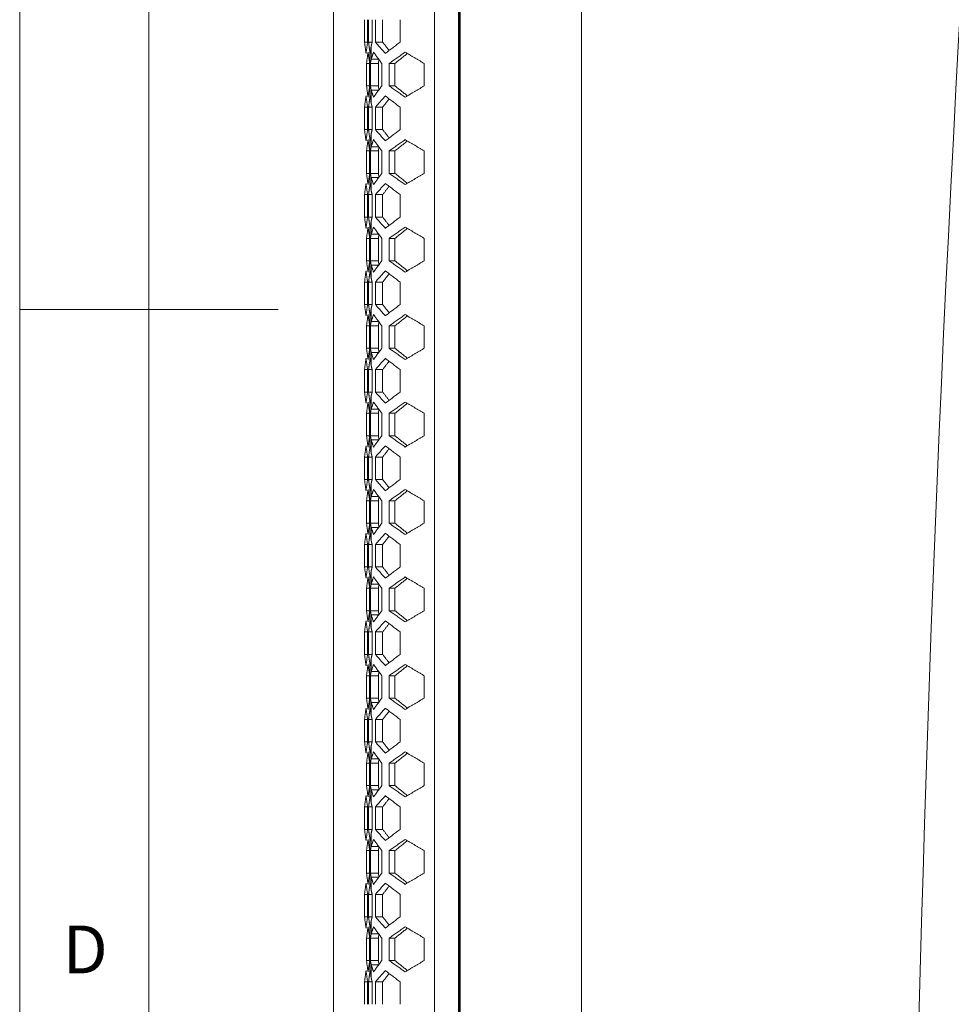
# Model space of a CAD drawing. Units: millimetres. Extents: x 5 to 415, y 5 to 292.
# Drawn here: x 5 to 41, y 122 to 160 of the extents above; entities that cross this region are included whole.
import ezdxf

# ---------------------------------------------------------------- set-up
doc = ezdxf.new("R2010")
doc.units = ezdxf.units.MM
doc.styles.add('SLDTEXTSTYLE0', font='TXT', dxfattribs={"width": 0.75})
doc.dimstyles.new('SLDDIMSTYLE1', dxfattribs={"dimtxt": 3.5, "dimasz": 3.302, "dimexe": 0, "dimexo": 0.0625, "dimgap": 0.875, "dimtad": 1, "dimtoh": 1, "dimdec": 4, "dimlfac": 5, "dimzin": 4, "dimdsep": 46, "dimtxsty": 'Standard', "dimblk1": 'CLOSED', "dimblk2": 'CLOSED', "dimsah": 1, "dimcen": 0.09, "dimazin": 0, "dimtfac": 1, "dimtofl": 0, "dimtmove": 0, "dimatfit": 3, "dimldrblk": 'CLOSED', "dimfxl": 1, "dimtolj": 1, "dimtzin": 12, "dimarcsym": 0})

# ---------------------------------------------------------------- blocks, each defined once
blk = doc.blocks.new('_CLOSED')
at = {"color": 0, "linetype": 'ByBlock', "lineweight": -2}
for p, q in [((-1, 0.166667), (0, 0)), ((-1, 0.166667), (-1, -0.166667)), ((0, 0), (-1, -0.166667)), ((0, 0), (-1, 0))]:
    blk.add_line(p, q, dxfattribs=at)
blk = doc.blocks.new('*D9')
at = {"color": 7, "linetype": 'Continuous', "lineweight": 0}
for start, end in [(172.952182, 174.5), (174.5, 180)]:
    blk.add_arc((1304.142, 88.773), 1264.762, start, end, dxfattribs=at)
at = {"color": 7, "linetype": 'Continuous', "lineweight": 0, "xscale": 3.302, "yscale": 3.302}
for p, rotation in [((45.204, 209.995, -3.833), 84.5747928478), ((39.381, 88.773, -3.833), 269.9252071522)]:
    blk.add_blockref('_CLOSED', p, dxfattribs=dict(at, rotation=rotation))
at = {"color": 7, "linetype": 'Continuous', "lineweight": 0, "insert": (42.973, 232.075), "char_height": 3.5, "attachment_point": 1, "rotation": 83.2712, "style": 'SLDTEXTSTYLE0'}
blk.add_mtext('5.50°', dxfattribs=at)

msp = doc.modelspace()

# ---------------------------------------------------------------- linework, layer by layer
at = {"color": 7, "linetype": 'Continuous', "lineweight": 0}
for p, q in [((5, 292), (5, 5)), ((10, 287), (10, 10)), ((5, 148.5), (15, 148.5))]:
    msp.add_line(p, q, dxfattribs=at)
at = {"color": 7, "linetype": 'Continuous', "lineweight": 15}
for p, q in [((22.038596, 209.811223), (22.038596, 91.77254)), ((21.046738, 92.390341), (21.046738, 209.254738)), ((21.9824, 92.47254), (21.9824, 209.17254)), ((22.00959, 92.47254), (22.00959, 209.17254)), ((26.738596, 209.358664), (26.738596, 91.17254)), ((17.138596, 151.403864), (17.138596, 202.686558)), ((18.339782, 158.848608), (18.339782, 159.718608)), ((18.459381, 159.718608), (18.459381, 158.848608)), ((18.495958, 158.848608), (18.495958, 159.718608)), ((18.635652, 159.718608), (18.635652, 158.848608)), ((18.761252, 158.848608), (18.761252, 159.718608)), ((19.042385, 158.848608), (19.042385, 159.718608)), ((19.715369, 159.718608), (19.715369, 158.848608)), ((18.540751, 156.645628), (18.540751, 158.537161)), ((18.540751, 158.537161), (18.558658, 158.413608)), ((18.558658, 158.413608), (18.600915, 158.70517)), ((18.600915, 158.188885), (18.600915, 158.70517)), ((18.600915, 158.188885), (18.577365, 158.026394)), ((18.899863, 158.188885), (18.876313, 158.026394)), ((18.416679, 157.156394), (18.416679, 158.026394)), ((18.539951, 158.026394), (18.539951, 157.156394)), ((18.577365, 158.026394), (18.577365, 157.156394)), ((18.577365, 158.026394), (18.876313, 158.026394)), ((18.876313, 158.026394), (18.876313, 157.156394)), ((19.010105, 158.026394), (19.010105, 157.156394)), ((19.297, 157.156394), (19.297, 158.026394)), ((19.518605, 157.156394), (19.518605, 158.026394)), ((20.649176, 158.026394), (20.649176, 157.156394)), ((18.577365, 157.156394), (18.600915, 156.993903)), ((18.577365, 157.156394), (18.876313, 157.156394)), ((18.600915, 156.477619), (18.600915, 156.993903)), ((18.876313, 157.156394), (18.899863, 156.993903)), ((18.558658, 156.76918), (18.540751, 156.645628)), ((18.600915, 156.477619), (18.558658, 156.76918)), ((18.339782, 155.46418), (18.339782, 156.33418)), ((18.459381, 156.33418), (18.459381, 155.46418)), ((18.495958, 155.46418), (18.495958, 156.33418)), ((18.635652, 156.33418), (18.635652, 155.46418)), ((18.761252, 155.46418), (18.761252, 156.33418)), ((19.042385, 155.46418), (19.042385, 156.33418)), ((19.715369, 156.33418), (19.715369, 155.46418)), ((18.540751, 153.2612), (18.540751, 155.152733)), ((18.540751, 155.152733), (18.558658, 155.02918)), ((18.558658, 155.02918), (18.600915, 155.320742)), ((18.600915, 154.804457), (18.600915, 155.320742)), ((18.600915, 154.804457), (18.577365, 154.641967)), ((18.899863, 154.804457), (18.876313, 154.641967)), ((18.416679, 153.771967), (18.416679, 154.641967)), ((18.539951, 154.641967), (18.539951, 153.771967)), ((18.577365, 154.641967), (18.577365, 153.771967)), ((18.577365, 154.641967), (18.876313, 154.641967)), ((18.876313, 154.641967), (18.876313, 153.771967)), ((19.010105, 154.641967), (19.010105, 153.771967)), ((19.297, 153.771967), (19.297, 154.641967)), ((19.518605, 153.771967), (19.518605, 154.641967)), ((20.649176, 154.641967), (20.649176, 153.771967)), ((18.577365, 153.771967), (18.600915, 153.609476)), ((18.577365, 153.771967), (18.876313, 153.771967)), ((18.600915, 153.093191), (18.600915, 153.609476)), ((18.876313, 153.771967), (18.899863, 153.609476)), ((18.558658, 153.384753), (18.540751, 153.2612)), ((18.600915, 153.093191), (18.558658, 153.384753)), ((18.339782, 152.079753), (18.339782, 152.949753)), ((18.459381, 152.949753), (18.459381, 152.079753)), ((18.495958, 152.079753), (18.495958, 152.949753)), ((18.635652, 152.949753), (18.635652, 152.079753)), ((18.761252, 152.079753), (18.761252, 152.949753)), ((19.042385, 152.079753), (19.042385, 152.949753)), ((19.715369, 152.949753), (19.715369, 152.079753)), ((17.138596, 151.69254), (17.138596, 151.403864)), ((18.540751, 149.876773), (18.540751, 151.768306)), ((18.540751, 151.768306), (18.558658, 151.644753)), ((18.558658, 151.644753), (18.600915, 151.936315)), ((18.600915, 151.42003), (18.600915, 151.936315)), ((17.138677, 151.25754), (17.138677, 150.38754)), ((18.416679, 150.38754), (18.416679, 151.25754)), ((18.539951, 151.25754), (18.539951, 150.38754)), ((18.600915, 151.42003), (18.577365, 151.25754)), ((18.577365, 151.25754), (18.577365, 150.38754)), ((18.577365, 151.25754), (18.876313, 151.25754)), ((18.899863, 151.42003), (18.876313, 151.25754)), ((18.876313, 151.25754), (18.876313, 150.38754)), ((19.010105, 151.25754), (19.010105, 150.38754)), ((19.297, 150.38754), (19.297, 151.25754)), ((19.518605, 150.38754), (19.518605, 151.25754)), ((20.649176, 151.25754), (20.649176, 150.38754)), ((17.138596, 104.223482), (17.138596, 150.241215)), ((17.138596, 150.241215), (17.138596, 149.95254)), ((18.577365, 150.38754), (18.600915, 150.225049)), ((18.577365, 150.38754), (18.876313, 150.38754)), ((18.600915, 149.708764), (18.600915, 150.225049)), ((18.876313, 150.38754), (18.899863, 150.225049)), ((18.558658, 150.000326), (18.540751, 149.876773)), ((18.600915, 149.708764), (18.558658, 150.000326)), ((18.339782, 148.695326), (18.339782, 149.565326)), ((18.459381, 149.565326), (18.459381, 148.695326)), ((18.495958, 148.695326), (18.495958, 149.565326)), ((18.635652, 149.565326), (18.635652, 148.695326)), ((18.761252, 148.695326), (18.761252, 149.565326)), ((19.042385, 148.695326), (19.042385, 149.565326)), ((19.715369, 149.565326), (19.715369, 148.695326)), ((18.540751, 146.492346), (18.540751, 148.383879)), ((18.540751, 148.383879), (18.558658, 148.260326)), ((18.558658, 148.260326), (18.600915, 148.551888)), ((18.600915, 148.035603), (18.600915, 148.551888)), ((18.416679, 147.003112), (18.416679, 147.873112)), ((18.539951, 147.873112), (18.539951, 147.003112)), ((18.600915, 148.035603), (18.577365, 147.873112)), ((18.577365, 147.873112), (18.577365, 147.003112)), ((18.577365, 147.873112), (18.876313, 147.873112)), ((18.899863, 148.035603), (18.876313, 147.873112)), ((18.876313, 147.873112), (18.876313, 147.003112)), ((19.010105, 147.873112), (19.010105, 147.003112)), ((19.297, 147.003112), (19.297, 147.873112)), ((19.518605, 147.003112), (19.518605, 147.873112)), ((20.649176, 147.873112), (20.649176, 147.003112)), ((18.577365, 147.003112), (18.600915, 146.840622)), ((18.577365, 147.003112), (18.876313, 147.003112)), ((18.600915, 146.324337), (18.600915, 146.840622)), ((18.876313, 147.003112), (18.899863, 146.840622)), ((18.558658, 146.615899), (18.540751, 146.492346)), ((18.600915, 146.324337), (18.558658, 146.615899)), ((18.339782, 145.310899), (18.339782, 146.180899)), ((18.459381, 146.180899), (18.459381, 145.310899)), ((18.495958, 145.310899), (18.495958, 146.180899)), ((18.635652, 146.180899), (18.635652, 145.310899)), ((18.761252, 145.310899), (18.761252, 146.180899)), ((19.042385, 145.310899), (19.042385, 146.180899)), ((19.715369, 146.180899), (19.715369, 145.310899)), ((18.558658, 144.875899), (18.600915, 145.16746)), ((18.600915, 144.651176), (18.600915, 145.16746)), ((18.540751, 143.107918), (18.540751, 144.999451)), ((18.540751, 144.999451), (18.558658, 144.875899)), ((18.416679, 143.618685), (18.416679, 144.488685)), ((18.539951, 144.488685), (18.539951, 143.618685)), ((18.600915, 144.651176), (18.577365, 144.488685)), ((18.577365, 144.488685), (18.577365, 143.618685)), ((18.577365, 144.488685), (18.876313, 144.488685)), ((18.899863, 144.651176), (18.876313, 144.488685)), ((18.876313, 144.488685), (18.876313, 143.618685)), ((19.010105, 144.488685), (19.010105, 143.618685)), ((19.297, 143.618685), (19.297, 144.488685)), ((19.518605, 143.618685), (19.518605, 144.488685)), ((20.649176, 144.488685), (20.649176, 143.618685)), ((18.577365, 143.618685), (18.600915, 143.456194)), ((18.577365, 143.618685), (18.876313, 143.618685)), ((18.600915, 142.939909), (18.600915, 143.456194)), ((18.876313, 143.618685), (18.899863, 143.456194)), ((18.558658, 143.231471), (18.540751, 143.107918)), ((18.600915, 142.939909), (18.558658, 143.231471)), ((18.339782, 141.926471), (18.339782, 142.796471)), ((18.459381, 142.796471), (18.459381, 141.926471)), ((18.495958, 141.926471), (18.495958, 142.796471)), ((18.635652, 142.796471), (18.635652, 141.926471)), ((18.761252, 141.926471), (18.761252, 142.796471)), ((19.042385, 141.926471), (19.042385, 142.796471)), ((19.715369, 142.796471), (19.715369, 141.926471)), ((18.558658, 141.491471), (18.600915, 141.783033)), ((18.600915, 141.266748), (18.600915, 141.783033)), ((18.540751, 139.723491), (18.540751, 141.615024)), ((18.540751, 141.615024), (18.558658, 141.491471)), ((18.416679, 140.234258), (18.416679, 141.104258)), ((18.539951, 141.104258), (18.539951, 140.234258)), ((18.600915, 141.266748), (18.577365, 141.104258)), ((18.577365, 141.104258), (18.577365, 140.234258)), ((18.577365, 141.104258), (18.876313, 141.104258)), ((18.899863, 141.266748), (18.876313, 141.104258)), ((18.876313, 141.104258), (18.876313, 140.234258)), ((19.010105, 141.104258), (19.010105, 140.234258)), ((19.297, 140.234258), (19.297, 141.104258)), ((19.518605, 140.234258), (19.518605, 141.104258)), ((20.649176, 141.104258), (20.649176, 140.234258)), ((18.577365, 140.234258), (18.600915, 140.071767)), ((18.577365, 140.234258), (18.876313, 140.234258)), ((18.876313, 140.234258), (18.899863, 140.071767)), ((18.558658, 139.847044), (18.540751, 139.723491)), ((18.600915, 139.555482), (18.558658, 139.847044)), ((18.600915, 139.555482), (18.600915, 140.071767)), ((18.339782, 138.542044), (18.339782, 139.412044)), ((18.459381, 139.412044), (18.459381, 138.542044)), ((18.495958, 138.542044), (18.495958, 139.412044)), ((18.635652, 139.412044), (18.635652, 138.542044)), ((18.761252, 138.542044), (18.761252, 139.412044)), ((19.042385, 138.542044), (19.042385, 139.412044)), ((19.715369, 139.412044), (19.715369, 138.542044)), ((18.558658, 138.107044), (18.600915, 138.398606)), ((18.600915, 137.882321), (18.600915, 138.398606)), ((18.540751, 136.339064), (18.540751, 138.230597)), ((18.540751, 138.230597), (18.558658, 138.107044)), ((18.416679, 136.84983), (18.416679, 137.71983)), ((18.539951, 137.71983), (18.539951, 136.84983)), ((18.600915, 137.882321), (18.577365, 137.71983)), ((18.577365, 137.71983), (18.577365, 136.84983)), ((18.577365, 137.71983), (18.876313, 137.71983)), ((18.899863, 137.882321), (18.876313, 137.71983)), ((18.876313, 137.71983), (18.876313, 136.84983)), ((19.010105, 137.71983), (19.010105, 136.84983)), ((19.297, 136.84983), (19.297, 137.71983)), ((19.518605, 136.84983), (19.518605, 137.71983)), ((20.649176, 137.71983), (20.649176, 136.84983)), ((18.577365, 136.84983), (18.600915, 136.68734)), ((18.577365, 136.84983), (18.876313, 136.84983)), ((18.876313, 136.84983), (18.899863, 136.68734)), ((18.558658, 136.462617), (18.540751, 136.339064)), ((18.600915, 136.171055), (18.558658, 136.462617)), ((18.600915, 136.171055), (18.600915, 136.68734)), ((18.339782, 135.157617), (18.339782, 136.027617)), ((18.459381, 136.027617), (18.459381, 135.157617)), ((18.495958, 135.157617), (18.495958, 136.027617)), ((18.635652, 136.027617), (18.635652, 135.157617)), ((18.761252, 135.157617), (18.761252, 136.027617)), ((19.042385, 135.157617), (19.042385, 136.027617)), ((19.715369, 136.027617), (19.715369, 135.157617)), ((18.558658, 134.722617), (18.600915, 135.014179)), ((18.600915, 134.497894), (18.600915, 135.014179)), ((18.540751, 132.954637), (18.540751, 134.84617)), ((18.540751, 134.84617), (18.558658, 134.722617)), ((18.600915, 134.497894), (18.577365, 134.335403)), ((18.899863, 134.497894), (18.876313, 134.335403)), ((18.416679, 133.465403), (18.416679, 134.335403)), ((18.539951, 134.335403), (18.539951, 133.465403)), ((18.577365, 134.335403), (18.577365, 133.465403)), ((18.577365, 134.335403), (18.876313, 134.335403)), ((18.876313, 134.335403), (18.876313, 133.465403)), ((19.010105, 134.335403), (19.010105, 133.465403)), ((19.297, 133.465403), (19.297, 134.335403)), ((19.518605, 133.465403), (19.518605, 134.335403)), ((20.649176, 134.335403), (20.649176, 133.465403)), ((18.577365, 133.465403), (18.600915, 133.302912)), ((18.577365, 133.465403), (18.876313, 133.465403)), ((18.876313, 133.465403), (18.899863, 133.302912)), ((18.558658, 133.078189), (18.540751, 132.954637)), ((18.600915, 132.786628), (18.558658, 133.078189)), ((18.600915, 132.786628), (18.600915, 133.302912)), ((18.339782, 131.773189), (18.339782, 132.643189)), ((18.459381, 132.643189), (18.459381, 131.773189)), ((18.495958, 131.773189), (18.495958, 132.643189)), ((18.635652, 132.643189), (18.635652, 131.773189)), ((18.761252, 131.773189), (18.761252, 132.643189)), ((19.042385, 131.773189), (19.042385, 132.643189)), ((19.715369, 132.643189), (19.715369, 131.773189)), ((18.540751, 129.570209), (18.540751, 131.461742)), ((18.540751, 131.461742), (18.558658, 131.338189)), ((18.558658, 131.338189), (18.600915, 131.629751)), ((18.600915, 131.113467), (18.600915, 131.629751)), ((18.600915, 131.113467), (18.577365, 130.950976)), ((18.899863, 131.113467), (18.876313, 130.950976)), ((18.416679, 130.080976), (18.416679, 130.950976)), ((18.539951, 130.950976), (18.539951, 130.080976)), ((18.577365, 130.950976), (18.577365, 130.080976)), ((18.577365, 130.950976), (18.876313, 130.950976)), ((18.876313, 130.950976), (18.876313, 130.080976)), ((19.010105, 130.950976), (19.010105, 130.080976)), ((19.297, 130.080976), (19.297, 130.950976)), ((19.518605, 130.080976), (19.518605, 130.950976)), ((20.649176, 130.950976), (20.649176, 130.080976)), ((18.577365, 130.080976), (18.600915, 129.918485)), ((18.577365, 130.080976), (18.876313, 130.080976)), ((18.600915, 129.4022), (18.600915, 129.918485)), ((18.876313, 130.080976), (18.899863, 129.918485)), ((18.558658, 129.693762), (18.540751, 129.570209)), ((18.600915, 129.4022), (18.558658, 129.693762)), ((18.339782, 128.388762), (18.339782, 129.258762)), ((18.459381, 129.258762), (18.459381, 128.388762)), ((18.495958, 128.388762), (18.495958, 129.258762)), ((18.635652, 129.258762), (18.635652, 128.388762)), ((18.761252, 128.388762), (18.761252, 129.258762)), ((19.042385, 128.388762), (19.042385, 129.258762)), ((19.715369, 129.258762), (19.715369, 128.388762)), ((18.540751, 126.185782), (18.540751, 128.077315)), ((18.540751, 128.077315), (18.558658, 127.953762)), ((18.558658, 127.953762), (18.600915, 128.245324)), ((18.600915, 127.729039), (18.600915, 128.245324)), ((18.600915, 127.729039), (18.577365, 127.566549)), ((18.899863, 127.729039), (18.876313, 127.566549)), ((18.416679, 126.696549), (18.416679, 127.566549)), ((18.539951, 127.566549), (18.539951, 126.696549)), ((18.577365, 127.566549), (18.577365, 126.696549)), ((18.577365, 127.566549), (18.876313, 127.566549)), ((18.876313, 127.566549), (18.876313, 126.696549)), ((19.010105, 127.566549), (19.010105, 126.696549)), ((19.297, 126.696549), (19.297, 127.566549)), ((19.518605, 126.696549), (19.518605, 127.566549)), ((20.649176, 127.566549), (20.649176, 126.696549)), ((18.577365, 126.696549), (18.600915, 126.534058)), ((18.577365, 126.696549), (18.876313, 126.696549)), ((18.600915, 126.017773), (18.600915, 126.534058)), ((18.876313, 126.696549), (18.899863, 126.534058)), ((18.558658, 126.309335), (18.540751, 126.185782)), ((18.600915, 126.017773), (18.558658, 126.309335)), ((18.339782, 125.004335), (18.339782, 125.874335)), ((18.459381, 125.874335), (18.459381, 125.004335)), ((18.495958, 125.004335), (18.495958, 125.874335)), ((18.635652, 125.874335), (18.635652, 125.004335)), ((18.761252, 125.004335), (18.761252, 125.874335)), ((19.042385, 125.004335), (19.042385, 125.874335)), ((19.715369, 125.874335), (19.715369, 125.004335)), ((18.540751, 122.801355), (18.540751, 124.692888)), ((18.540751, 124.692888), (18.558658, 124.569335)), ((18.558658, 124.569335), (18.600915, 124.860897)), ((18.600915, 124.344612), (18.600915, 124.860897)), ((18.600915, 124.344612), (18.577365, 124.182121)), ((18.899863, 124.344612), (18.876313, 124.182121)), ((18.416679, 123.312121), (18.416679, 124.182121)), ((18.539951, 124.182121), (18.539951, 123.312121)), ((18.577365, 124.182121), (18.577365, 123.312121)), ((18.577365, 124.182121), (18.876313, 124.182121)), ((18.876313, 124.182121), (18.876313, 123.312121)), ((19.010105, 124.182121), (19.010105, 123.312121)), ((19.297, 123.312121), (19.297, 124.182121)), ((19.518605, 123.312121), (19.518605, 124.182121)), ((20.649176, 124.182121), (20.649176, 123.312121)), ((18.577365, 123.312121), (18.600915, 123.149631)), ((18.577365, 123.312121), (18.876313, 123.312121)), ((18.600915, 122.633346), (18.600915, 123.149631)), ((18.876313, 123.312121), (18.899863, 123.149631)), ((18.558658, 122.924908), (18.540751, 122.801355)), ((18.600915, 122.633346), (18.558658, 122.924908)), ((18.339782, 121.619908), (18.339782, 122.489908)), ((18.459381, 122.489908), (18.459381, 121.619908)), ((18.495958, 121.619908), (18.495958, 122.489908)), ((18.635652, 122.489908), (18.635652, 121.619908)), ((18.761252, 121.619908), (18.761252, 122.489908)), ((19.042385, 121.619908), (19.042385, 122.489908)), ((19.715369, 122.489908), (19.715369, 121.619908))]:
    msp.add_line(p, q, dxfattribs=at)
for points in [[(18.398873, 158.413608), (18.339782, 158.848608)], [(18.459381, 158.848608), (18.339782, 158.848608)], [(18.459381, 158.848608), (18.398873, 158.413608)], [(18.540751, 158.537161), (18.495958, 158.848608)], [(18.635652, 158.848608), (18.495958, 158.848608)], [(18.576565, 158.537161), (18.540751, 158.537161)], [(18.635652, 158.848608), (18.600915, 158.70517)], [(19.14531, 158.413608), (18.761252, 158.848608)], [(19.042385, 158.848608), (18.761252, 158.848608)], [(19.294454, 158.527416), (19.042385, 158.848608)], [(19.715369, 158.848608), (19.14531, 158.413608)], [(18.416679, 158.026394), (18.477607, 158.461394)], [(18.477607, 158.461394), (18.539951, 158.026394)], [(18.600915, 158.188885), (18.688455, 158.461394)], [(18.600915, 158.188885), (18.899863, 158.188885)], [(18.688455, 158.461394), (19.010105, 158.026394)], [(19.297, 158.026394), (19.913371, 158.461394)], [(19.518605, 158.026394), (20.001138, 158.409507)], [(19.913371, 158.461394), (20.649176, 158.026394)], [(18.539951, 158.026394), (18.416679, 158.026394)], [(19.518605, 158.026394), (19.297, 158.026394)], [(18.477607, 156.721394), (18.416679, 157.156394)], [(18.539951, 157.156394), (18.416679, 157.156394)], [(18.539951, 157.156394), (18.477607, 156.721394)], [(18.688455, 156.721394), (18.600915, 156.993903)], [(18.899863, 156.993903), (18.600915, 156.993903)], [(19.010105, 157.156394), (18.688455, 156.721394)], [(19.913371, 156.721394), (19.297, 157.156394)], [(19.518605, 157.156394), (19.297, 157.156394)], [(20.001138, 156.773281), (19.518605, 157.156394)], [(20.649176, 157.156394), (19.913371, 156.721394)], [(18.339782, 156.33418), (18.398873, 156.76918)], [(18.398873, 156.76918), (18.459381, 156.33418)], [(18.495958, 156.33418), (18.540751, 156.645628)], [(18.540751, 156.645628), (18.576565, 156.645628)], [(18.761252, 156.33418), (19.14531, 156.76918)], [(19.042385, 156.33418), (19.294454, 156.655372)], [(19.14531, 156.76918), (19.715369, 156.33418)], [(18.459381, 156.33418), (18.339782, 156.33418)], [(18.635652, 156.33418), (18.495958, 156.33418)], [(18.600915, 156.477619), (18.635652, 156.33418)], [(19.042385, 156.33418), (18.761252, 156.33418)], [(18.398873, 155.02918), (18.339782, 155.46418)], [(18.459381, 155.46418), (18.339782, 155.46418)], [(18.459381, 155.46418), (18.398873, 155.02918)], [(18.540751, 155.152733), (18.495958, 155.46418)], [(18.635652, 155.46418), (18.495958, 155.46418)], [(18.635652, 155.46418), (18.600915, 155.320742)], [(19.14531, 155.02918), (18.761252, 155.46418)], [(19.042385, 155.46418), (18.761252, 155.46418)], [(19.294454, 155.142989), (19.042385, 155.46418)], [(19.715369, 155.46418), (19.14531, 155.02918)], [(18.416679, 154.641967), (18.477607, 155.076967)], [(18.477607, 155.076967), (18.539951, 154.641967)], [(18.576565, 155.152733), (18.540751, 155.152733)], [(18.600915, 154.804457), (18.688455, 155.076967)], [(18.688455, 155.076967), (19.010105, 154.641967)], [(19.297, 154.641967), (19.913371, 155.076967)], [(19.913371, 155.076967), (20.649176, 154.641967)], [(18.600915, 154.804457), (18.899863, 154.804457)], [(19.518605, 154.641967), (20.001138, 155.02508)], [(18.539951, 154.641967), (18.416679, 154.641967)], [(19.518605, 154.641967), (19.297, 154.641967)], [(18.477607, 153.336967), (18.416679, 153.771967)], [(18.539951, 153.771967), (18.416679, 153.771967)], [(18.539951, 153.771967), (18.477607, 153.336967)], [(18.688455, 153.336967), (18.600915, 153.609476)], [(18.899863, 153.609476), (18.600915, 153.609476)], [(19.010105, 153.771967), (18.688455, 153.336967)], [(19.913371, 153.336967), (19.297, 153.771967)], [(19.518605, 153.771967), (19.297, 153.771967)], [(20.001138, 153.388854), (19.518605, 153.771967)], [(20.649176, 153.771967), (19.913371, 153.336967)], [(18.339782, 152.949753), (18.398873, 153.384753)], [(18.398873, 153.384753), (18.459381, 152.949753)], [(18.495958, 152.949753), (18.540751, 153.2612)], [(18.540751, 153.2612), (18.576565, 153.2612)], [(18.761252, 152.949753), (19.14531, 153.384753)], [(19.042385, 152.949753), (19.294454, 153.270945)], [(19.14531, 153.384753), (19.715369, 152.949753)], [(18.459381, 152.949753), (18.339782, 152.949753)], [(18.635652, 152.949753), (18.495958, 152.949753)], [(18.600915, 153.093191), (18.635652, 152.949753)], [(19.042385, 152.949753), (18.761252, 152.949753)], [(18.398873, 151.644753), (18.339782, 152.079753)], [(18.459381, 152.079753), (18.339782, 152.079753)], [(18.459381, 152.079753), (18.398873, 151.644753)], [(18.540751, 151.768306), (18.495958, 152.079753)], [(18.635652, 152.079753), (18.495958, 152.079753)], [(18.635652, 152.079753), (18.600915, 151.936315)], [(19.14531, 151.644753), (18.761252, 152.079753)], [(19.042385, 152.079753), (18.761252, 152.079753)], [(19.294454, 151.758561), (19.042385, 152.079753)], [(19.715369, 152.079753), (19.14531, 151.644753)], [(18.416679, 151.25754), (18.477607, 151.69254)], [(18.477607, 151.69254), (18.539951, 151.25754)], [(18.576565, 151.768306), (18.540751, 151.768306)], [(18.600915, 151.42003), (18.688455, 151.69254)], [(18.688455, 151.69254), (19.010105, 151.25754)], [(19.297, 151.25754), (19.913371, 151.69254)], [(19.518605, 151.25754), (20.001138, 151.640652)], [(19.913371, 151.69254), (20.649176, 151.25754)], [(17.138596, 151.403864), (17.138677, 151.25754)], [(18.539951, 151.25754), (18.416679, 151.25754)], [(18.600915, 151.42003), (18.899863, 151.42003)], [(19.518605, 151.25754), (19.297, 151.25754)], [(17.138677, 150.38754), (17.138596, 150.241215)], [(18.477607, 149.95254), (18.416679, 150.38754)], [(18.539951, 150.38754), (18.416679, 150.38754)], [(18.539951, 150.38754), (18.477607, 149.95254)], [(18.688455, 149.95254), (18.600915, 150.225049)], [(18.899863, 150.225049), (18.600915, 150.225049)], [(19.010105, 150.38754), (18.688455, 149.95254)], [(19.913371, 149.95254), (19.297, 150.38754)], [(19.518605, 150.38754), (19.297, 150.38754)], [(20.001138, 150.004427), (19.518605, 150.38754)], [(20.649176, 150.38754), (19.913371, 149.95254)], [(18.339782, 149.565326), (18.398873, 150.000326)], [(18.398873, 150.000326), (18.459381, 149.565326)], [(18.495958, 149.565326), (18.540751, 149.876773)], [(18.540751, 149.876773), (18.576565, 149.876773)], [(18.761252, 149.565326), (19.14531, 150.000326)], [(19.042385, 149.565326), (19.294454, 149.886518)], [(19.14531, 150.000326), (19.715369, 149.565326)], [(18.459381, 149.565326), (18.339782, 149.565326)], [(18.635652, 149.565326), (18.495958, 149.565326)], [(18.600915, 149.708764), (18.635652, 149.565326)], [(19.042385, 149.565326), (18.761252, 149.565326)], [(18.398873, 148.260326), (18.339782, 148.695326)], [(18.459381, 148.695326), (18.339782, 148.695326)], [(18.459381, 148.695326), (18.398873, 148.260326)], [(18.540751, 148.383879), (18.495958, 148.695326)], [(18.635652, 148.695326), (18.495958, 148.695326)], [(18.635652, 148.695326), (18.600915, 148.551888)], [(19.14531, 148.260326), (18.761252, 148.695326)], [(19.042385, 148.695326), (18.761252, 148.695326)], [(19.294454, 148.374134), (19.042385, 148.695326)], [(19.715369, 148.695326), (19.14531, 148.260326)], [(18.416679, 147.873112), (18.477607, 148.308112)], [(18.477607, 148.308112), (18.539951, 147.873112)], [(18.576565, 148.383879), (18.540751, 148.383879)], [(18.600915, 148.035603), (18.688455, 148.308112)], [(18.688455, 148.308112), (19.010105, 147.873112)], [(19.297, 147.873112), (19.913371, 148.308112)], [(19.518605, 147.873112), (20.001138, 148.256225)], [(19.913371, 148.308112), (20.649176, 147.873112)], [(18.539951, 147.873112), (18.416679, 147.873112)], [(18.600915, 148.035603), (18.899863, 148.035603)], [(19.518605, 147.873112), (19.297, 147.873112)], [(18.477607, 146.568112), (18.416679, 147.003112)], [(18.539951, 147.003112), (18.416679, 147.003112)], [(18.539951, 147.003112), (18.477607, 146.568112)], [(18.688455, 146.568112), (18.600915, 146.840622)], [(18.899863, 146.840622), (18.600915, 146.840622)], [(19.010105, 147.003112), (18.688455, 146.568112)], [(19.913371, 146.568112), (19.297, 147.003112)], [(19.518605, 147.003112), (19.297, 147.003112)], [(20.001138, 146.619999), (19.518605, 147.003112)], [(20.649176, 147.003112), (19.913371, 146.568112)], [(18.339782, 146.180899), (18.398873, 146.615899)], [(18.398873, 146.615899), (18.459381, 146.180899)], [(18.495958, 146.180899), (18.540751, 146.492346)], [(18.540751, 146.492346), (18.576565, 146.492346)], [(18.600915, 146.324337), (18.635652, 146.180899)], [(18.761252, 146.180899), (19.14531, 146.615899)], [(19.042385, 146.180899), (19.294454, 146.50209)], [(19.14531, 146.615899), (19.715369, 146.180899)], [(18.459381, 146.180899), (18.339782, 146.180899)], [(18.635652, 146.180899), (18.495958, 146.180899)], [(19.042385, 146.180899), (18.761252, 146.180899)], [(18.398873, 144.875899), (18.339782, 145.310899)], [(18.459381, 145.310899), (18.339782, 145.310899)], [(18.459381, 145.310899), (18.398873, 144.875899)], [(18.540751, 144.999451), (18.495958, 145.310899)], [(18.635652, 145.310899), (18.495958, 145.310899)], [(18.635652, 145.310899), (18.600915, 145.16746)], [(19.14531, 144.875899), (18.761252, 145.310899)], [(19.042385, 145.310899), (18.761252, 145.310899)], [(19.294454, 144.989707), (19.042385, 145.310899)], [(19.715369, 145.310899), (19.14531, 144.875899)], [(18.416679, 144.488685), (18.477607, 144.923685)], [(18.477607, 144.923685), (18.539951, 144.488685)], [(18.576565, 144.999451), (18.540751, 144.999451)], [(18.600915, 144.651176), (18.688455, 144.923685)], [(18.688455, 144.923685), (19.010105, 144.488685)], [(19.297, 144.488685), (19.913371, 144.923685)], [(19.518605, 144.488685), (20.001138, 144.871798)], [(19.913371, 144.923685), (20.649176, 144.488685)], [(18.539951, 144.488685), (18.416679, 144.488685)], [(18.600915, 144.651176), (18.899863, 144.651176)], [(19.518605, 144.488685), (19.297, 144.488685)], [(18.477607, 143.183685), (18.416679, 143.618685)], [(18.539951, 143.618685), (18.416679, 143.618685)], [(18.539951, 143.618685), (18.477607, 143.183685)], [(18.688455, 143.183685), (18.600915, 143.456194)], [(18.899863, 143.456194), (18.600915, 143.456194)], [(19.010105, 143.618685), (18.688455, 143.183685)], [(19.913371, 143.183685), (19.297, 143.618685)], [(19.518605, 143.618685), (19.297, 143.618685)], [(20.001138, 143.235572), (19.518605, 143.618685)], [(20.649176, 143.618685), (19.913371, 143.183685)], [(18.339782, 142.796471), (18.398873, 143.231471)], [(18.398873, 143.231471), (18.459381, 142.796471)], [(18.495958, 142.796471), (18.540751, 143.107918)], [(18.540751, 143.107918), (18.576565, 143.107918)], [(18.600915, 142.939909), (18.635652, 142.796471)], [(18.761252, 142.796471), (19.14531, 143.231471)], [(19.042385, 142.796471), (19.294454, 143.117663)], [(19.14531, 143.231471), (19.715369, 142.796471)], [(18.459381, 142.796471), (18.339782, 142.796471)], [(18.635652, 142.796471), (18.495958, 142.796471)], [(19.042385, 142.796471), (18.761252, 142.796471)], [(18.398873, 141.491471), (18.339782, 141.926471)], [(18.459381, 141.926471), (18.339782, 141.926471)], [(18.459381, 141.926471), (18.398873, 141.491471)], [(18.540751, 141.615024), (18.495958, 141.926471)], [(18.635652, 141.926471), (18.495958, 141.926471)], [(18.635652, 141.926471), (18.600915, 141.783033)], [(19.14531, 141.491471), (18.761252, 141.926471)], [(19.042385, 141.926471), (18.761252, 141.926471)], [(19.294454, 141.60528), (19.042385, 141.926471)], [(19.715369, 141.926471), (19.14531, 141.491471)], [(18.416679, 141.104258), (18.477607, 141.539258)], [(18.477607, 141.539258), (18.539951, 141.104258)], [(18.576565, 141.615024), (18.540751, 141.615024)], [(18.600915, 141.266748), (18.688455, 141.539258)], [(18.688455, 141.539258), (19.010105, 141.104258)], [(19.297, 141.104258), (19.913371, 141.539258)], [(19.518605, 141.104258), (20.001138, 141.487371)], [(19.913371, 141.539258), (20.649176, 141.104258)], [(18.539951, 141.104258), (18.416679, 141.104258)], [(18.600915, 141.266748), (18.899863, 141.266748)], [(19.518605, 141.104258), (19.297, 141.104258)], [(18.477607, 139.799258), (18.416679, 140.234258)], [(18.539951, 140.234258), (18.416679, 140.234258)], [(18.539951, 140.234258), (18.477607, 139.799258)], [(19.010105, 140.234258), (18.688455, 139.799258)], [(19.913371, 139.799258), (19.297, 140.234258)], [(19.518605, 140.234258), (19.297, 140.234258)], [(20.001138, 139.851145), (19.518605, 140.234258)], [(20.649176, 140.234258), (19.913371, 139.799258)], [(18.339782, 139.412044), (18.398873, 139.847044)], [(18.398873, 139.847044), (18.459381, 139.412044)], [(18.688455, 139.799258), (18.600915, 140.071767)], [(18.899863, 140.071767), (18.600915, 140.071767)], [(18.761252, 139.412044), (19.14531, 139.847044)], [(19.14531, 139.847044), (19.715369, 139.412044)], [(18.495958, 139.412044), (18.540751, 139.723491)], [(18.540751, 139.723491), (18.576565, 139.723491)], [(18.600915, 139.555482), (18.635652, 139.412044)], [(19.042385, 139.412044), (19.294454, 139.733236)], [(18.459381, 139.412044), (18.339782, 139.412044)], [(18.635652, 139.412044), (18.495958, 139.412044)], [(19.042385, 139.412044), (18.761252, 139.412044)], [(18.398873, 138.107044), (18.339782, 138.542044)], [(18.459381, 138.542044), (18.339782, 138.542044)], [(18.459381, 138.542044), (18.398873, 138.107044)], [(18.540751, 138.230597), (18.495958, 138.542044)], [(18.635652, 138.542044), (18.495958, 138.542044)], [(18.635652, 138.542044), (18.600915, 138.398606)], [(19.14531, 138.107044), (18.761252, 138.542044)], [(19.042385, 138.542044), (18.761252, 138.542044)], [(19.294454, 138.220852), (19.042385, 138.542044)], [(19.715369, 138.542044), (19.14531, 138.107044)], [(18.416679, 137.71983), (18.477607, 138.15483)], [(18.477607, 138.15483), (18.539951, 137.71983)], [(18.576565, 138.230597), (18.540751, 138.230597)], [(18.600915, 137.882321), (18.688455, 138.15483)], [(18.688455, 138.15483), (19.010105, 137.71983)], [(19.297, 137.71983), (19.913371, 138.15483)], [(19.518605, 137.71983), (20.001138, 138.102943)], [(19.913371, 138.15483), (20.649176, 137.71983)], [(18.539951, 137.71983), (18.416679, 137.71983)], [(18.600915, 137.882321), (18.899863, 137.882321)], [(19.518605, 137.71983), (19.297, 137.71983)], [(18.477607, 136.41483), (18.416679, 136.84983)], [(18.539951, 136.84983), (18.416679, 136.84983)], [(18.539951, 136.84983), (18.477607, 136.41483)], [(19.010105, 136.84983), (18.688455, 136.41483)], [(19.913371, 136.41483), (19.297, 136.84983)], [(19.518605, 136.84983), (19.297, 136.84983)], [(20.001138, 136.466718), (19.518605, 136.84983)], [(20.649176, 136.84983), (19.913371, 136.41483)], [(18.339782, 136.027617), (18.398873, 136.462617)], [(18.398873, 136.462617), (18.459381, 136.027617)], [(18.688455, 136.41483), (18.600915, 136.68734)], [(18.899863, 136.68734), (18.600915, 136.68734)], [(18.761252, 136.027617), (19.14531, 136.462617)], [(19.14531, 136.462617), (19.715369, 136.027617)], [(18.459381, 136.027617), (18.339782, 136.027617)], [(18.495958, 136.027617), (18.540751, 136.339064)], [(18.635652, 136.027617), (18.495958, 136.027617)], [(18.540751, 136.339064), (18.576565, 136.339064)], [(18.600915, 136.171055), (18.635652, 136.027617)], [(19.042385, 136.027617), (18.761252, 136.027617)], [(19.042385, 136.027617), (19.294454, 136.348808)], [(18.398873, 134.722617), (18.339782, 135.157617)], [(18.459381, 135.157617), (18.339782, 135.157617)], [(18.459381, 135.157617), (18.398873, 134.722617)], [(18.540751, 134.84617), (18.495958, 135.157617)], [(18.635652, 135.157617), (18.495958, 135.157617)], [(18.635652, 135.157617), (18.600915, 135.014179)], [(19.14531, 134.722617), (18.761252, 135.157617)], [(19.042385, 135.157617), (18.761252, 135.157617)], [(19.294454, 134.836425), (19.042385, 135.157617)], [(19.715369, 135.157617), (19.14531, 134.722617)], [(18.416679, 134.335403), (18.477607, 134.770403)], [(18.477607, 134.770403), (18.539951, 134.335403)], [(18.576565, 134.84617), (18.540751, 134.84617)], [(18.600915, 134.497894), (18.688455, 134.770403)], [(18.600915, 134.497894), (18.899863, 134.497894)], [(18.688455, 134.770403), (19.010105, 134.335403)], [(19.297, 134.335403), (19.913371, 134.770403)], [(19.518605, 134.335403), (20.001138, 134.718516)], [(19.913371, 134.770403), (20.649176, 134.335403)], [(18.539951, 134.335403), (18.416679, 134.335403)], [(19.518605, 134.335403), (19.297, 134.335403)], [(18.477607, 133.030403), (18.416679, 133.465403)], [(18.539951, 133.465403), (18.416679, 133.465403)], [(18.539951, 133.465403), (18.477607, 133.030403)], [(19.010105, 133.465403), (18.688455, 133.030403)], [(19.913371, 133.030403), (19.297, 133.465403)], [(19.518605, 133.465403), (19.297, 133.465403)], [(20.001138, 133.08229), (19.518605, 133.465403)], [(20.649176, 133.465403), (19.913371, 133.030403)], [(18.339782, 132.643189), (18.398873, 133.078189)], [(18.398873, 133.078189), (18.459381, 132.643189)], [(18.688455, 133.030403), (18.600915, 133.302912)], [(18.899863, 133.302912), (18.600915, 133.302912)], [(18.761252, 132.643189), (19.14531, 133.078189)], [(19.14531, 133.078189), (19.715369, 132.643189)], [(18.459381, 132.643189), (18.339782, 132.643189)], [(18.495958, 132.643189), (18.540751, 132.954637)], [(18.635652, 132.643189), (18.495958, 132.643189)], [(18.540751, 132.954637), (18.576565, 132.954637)], [(18.600915, 132.786628), (18.635652, 132.643189)], [(19.042385, 132.643189), (18.761252, 132.643189)], [(19.042385, 132.643189), (19.294454, 132.964381)], [(18.398873, 131.338189), (18.339782, 131.773189)], [(18.459381, 131.773189), (18.339782, 131.773189)], [(18.459381, 131.773189), (18.398873, 131.338189)], [(18.540751, 131.461742), (18.495958, 131.773189)], [(18.635652, 131.773189), (18.495958, 131.773189)], [(18.576565, 131.461742), (18.540751, 131.461742)], [(18.635652, 131.773189), (18.600915, 131.629751)], [(19.14531, 131.338189), (18.761252, 131.773189)], [(19.042385, 131.773189), (18.761252, 131.773189)], [(19.294454, 131.451998), (19.042385, 131.773189)], [(19.715369, 131.773189), (19.14531, 131.338189)], [(18.416679, 130.950976), (18.477607, 131.385976)], [(18.477607, 131.385976), (18.539951, 130.950976)], [(18.600915, 131.113467), (18.688455, 131.385976)], [(18.600915, 131.113467), (18.899863, 131.113467)], [(18.688455, 131.385976), (19.010105, 130.950976)], [(19.297, 130.950976), (19.913371, 131.385976)], [(19.518605, 130.950976), (20.001138, 131.334089)], [(19.913371, 131.385976), (20.649176, 130.950976)], [(18.539951, 130.950976), (18.416679, 130.950976)], [(19.518605, 130.950976), (19.297, 130.950976)], [(18.477607, 129.645976), (18.416679, 130.080976)], [(18.539951, 130.080976), (18.416679, 130.080976)], [(18.539951, 130.080976), (18.477607, 129.645976)], [(18.688455, 129.645976), (18.600915, 129.918485)], [(18.899863, 129.918485), (18.600915, 129.918485)], [(19.010105, 130.080976), (18.688455, 129.645976)], [(19.913371, 129.645976), (19.297, 130.080976)], [(19.518605, 130.080976), (19.297, 130.080976)], [(20.001138, 129.697863), (19.518605, 130.080976)], [(20.649176, 130.080976), (19.913371, 129.645976)], [(18.339782, 129.258762), (18.398873, 129.693762)], [(18.398873, 129.693762), (18.459381, 129.258762)], [(18.495958, 129.258762), (18.540751, 129.570209)], [(18.540751, 129.570209), (18.576565, 129.570209)], [(18.761252, 129.258762), (19.14531, 129.693762)], [(19.042385, 129.258762), (19.294454, 129.579954)], [(19.14531, 129.693762), (19.715369, 129.258762)], [(18.459381, 129.258762), (18.339782, 129.258762)], [(18.635652, 129.258762), (18.495958, 129.258762)], [(18.600915, 129.4022), (18.635652, 129.258762)], [(19.042385, 129.258762), (18.761252, 129.258762)], [(18.398873, 127.953762), (18.339782, 128.388762)], [(18.459381, 128.388762), (18.339782, 128.388762)], [(18.459381, 128.388762), (18.398873, 127.953762)], [(18.540751, 128.077315), (18.495958, 128.388762)], [(18.635652, 128.388762), (18.495958, 128.388762)], [(18.576565, 128.077315), (18.540751, 128.077315)], [(18.635652, 128.388762), (18.600915, 128.245324)], [(19.14531, 127.953762), (18.761252, 128.388762)], [(19.042385, 128.388762), (18.761252, 128.388762)], [(19.294454, 128.067571), (19.042385, 128.388762)], [(19.715369, 128.388762), (19.14531, 127.953762)], [(18.416679, 127.566549), (18.477607, 128.001549)], [(18.477607, 128.001549), (18.539951, 127.566549)], [(18.600915, 127.729039), (18.688455, 128.001549)], [(18.600915, 127.729039), (18.899863, 127.729039)], [(18.688455, 128.001549), (19.010105, 127.566549)], [(19.297, 127.566549), (19.913371, 128.001549)], [(19.518605, 127.566549), (20.001138, 127.949661)], [(19.913371, 128.001549), (20.649176, 127.566549)], [(18.539951, 127.566549), (18.416679, 127.566549)], [(19.518605, 127.566549), (19.297, 127.566549)], [(18.477607, 126.261549), (18.416679, 126.696549)], [(18.539951, 126.696549), (18.416679, 126.696549)], [(18.539951, 126.696549), (18.477607, 126.261549)], [(18.688455, 126.261549), (18.600915, 126.534058)], [(18.899863, 126.534058), (18.600915, 126.534058)], [(19.010105, 126.696549), (18.688455, 126.261549)], [(19.913371, 126.261549), (19.297, 126.696549)], [(19.518605, 126.696549), (19.297, 126.696549)], [(20.001138, 126.313436), (19.518605, 126.696549)], [(20.649176, 126.696549), (19.913371, 126.261549)], [(18.339782, 125.874335), (18.398873, 126.309335)], [(18.398873, 126.309335), (18.459381, 125.874335)], [(18.495958, 125.874335), (18.540751, 126.185782)], [(18.540751, 126.185782), (18.576565, 126.185782)], [(18.761252, 125.874335), (19.14531, 126.309335)], [(19.042385, 125.874335), (19.294454, 126.195527)], [(19.14531, 126.309335), (19.715369, 125.874335)], [(18.459381, 125.874335), (18.339782, 125.874335)], [(18.635652, 125.874335), (18.495958, 125.874335)], [(18.600915, 126.017773), (18.635652, 125.874335)], [(19.042385, 125.874335), (18.761252, 125.874335)], [(18.398873, 124.569335), (18.339782, 125.004335)], [(18.459381, 125.004335), (18.339782, 125.004335)], [(18.459381, 125.004335), (18.398873, 124.569335)], [(18.540751, 124.692888), (18.495958, 125.004335)], [(18.635652, 125.004335), (18.495958, 125.004335)], [(18.635652, 125.004335), (18.600915, 124.860897)], [(19.14531, 124.569335), (18.761252, 125.004335)], [(19.042385, 125.004335), (18.761252, 125.004335)], [(19.294454, 124.683143), (19.042385, 125.004335)], [(19.715369, 125.004335), (19.14531, 124.569335)], [(18.416679, 124.182121), (18.477607, 124.617121)], [(18.477607, 124.617121), (18.539951, 124.182121)], [(18.576565, 124.692888), (18.540751, 124.692888)], [(18.600915, 124.344612), (18.688455, 124.617121)], [(18.688455, 124.617121), (19.010105, 124.182121)], [(19.297, 124.182121), (19.913371, 124.617121)], [(19.913371, 124.617121), (20.649176, 124.182121)], [(18.600915, 124.344612), (18.899863, 124.344612)], [(19.518605, 124.182121), (20.001138, 124.565234)], [(18.539951, 124.182121), (18.416679, 124.182121)], [(19.518605, 124.182121), (19.297, 124.182121)], [(18.477607, 122.877121), (18.416679, 123.312121)], [(18.539951, 123.312121), (18.416679, 123.312121)], [(18.539951, 123.312121), (18.477607, 122.877121)], [(18.688455, 122.877121), (18.600915, 123.149631)], [(18.899863, 123.149631), (18.600915, 123.149631)], [(19.010105, 123.312121), (18.688455, 122.877121)], [(19.913371, 122.877121), (19.297, 123.312121)], [(19.518605, 123.312121), (19.297, 123.312121)], [(20.001138, 122.929008), (19.518605, 123.312121)], [(20.649176, 123.312121), (19.913371, 122.877121)], [(18.339782, 122.489908), (18.398873, 122.924908)], [(18.398873, 122.924908), (18.459381, 122.489908)], [(18.495958, 122.489908), (18.540751, 122.801355)], [(18.540751, 122.801355), (18.576565, 122.801355)], [(18.761252, 122.489908), (19.14531, 122.924908)], [(19.042385, 122.489908), (19.294454, 122.811099)], [(19.14531, 122.924908), (19.715369, 122.489908)], [(18.459381, 122.489908), (18.339782, 122.489908)], [(18.635652, 122.489908), (18.495958, 122.489908)], [(18.600915, 122.633346), (18.635652, 122.489908)], [(19.042385, 122.489908), (18.761252, 122.489908)]]:
    msp.add_open_spline(points, degree=1, dxfattribs=at)

# ---------------------------------------------------------------- texts
at = {"color": 7, "linetype": 'Continuous', "lineweight": 0, "insert": (6.666667, 124.66802), "char_height": 1.852083, "attachment_point": 1, "style": 'SLDTEXTSTYLE0'}
msp.add_mtext('D', dxfattribs=at)

# ---------------------------------------------------------------- dimensions: what is measured, and where the dimension line sits
at = {"color": 7, "linetype": 'Continuous', "lineweight": 0}
dim = msp.add_angular_dim_2l(base=(42.657277, 179.750192), line1=((29.982703, 211.460168), (76.80293, 206.951892)), line2=((26.738596, 88.77254), (59.656301, 88.77254)), dimstyle='SLDDIMSTYLE1', dxfattribs=at)
dim.commit()
dim.dimension.update_dxf_attribs({"geometry": '*D9', "text_midpoint": (40.837417, 149.453431), "dimtype": 162})

doc.saveas('drawing.dxf')
